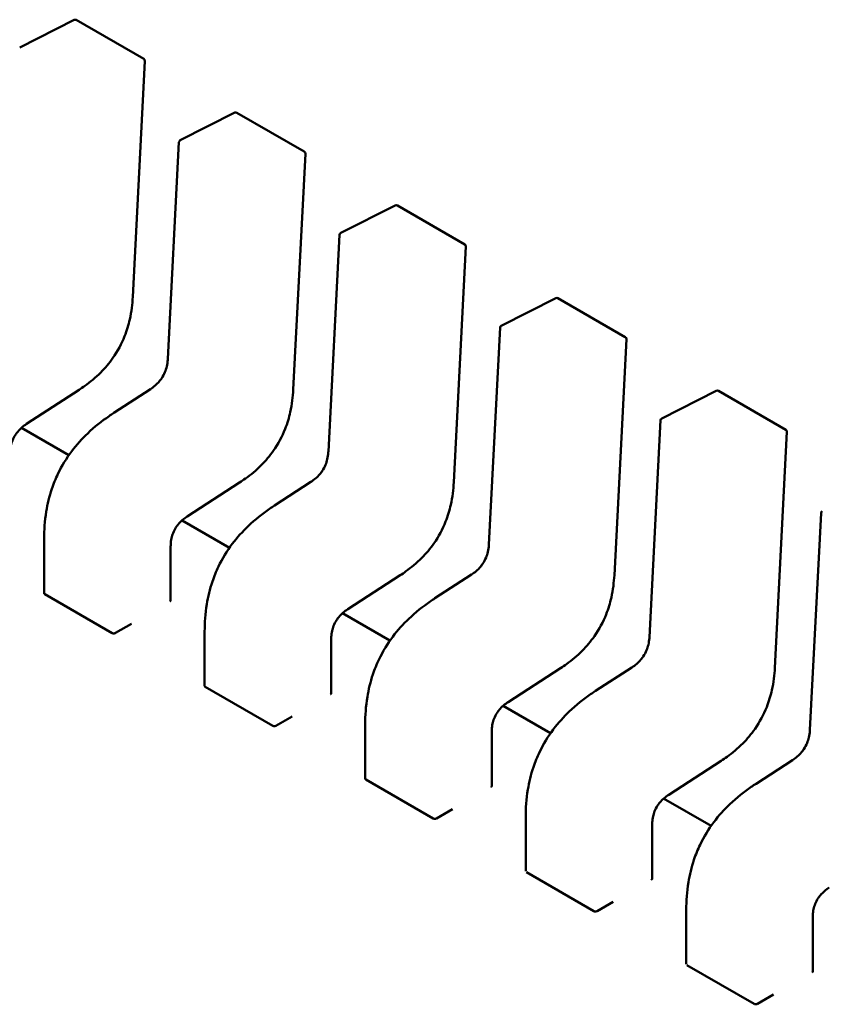
# Model space of a CAD drawing. Units: inches. Extents: x 2 to 86, y 1 to 67.
# Drawn here: x 26 to 26.1, y 20.3 to 20.3 of the extents above; entities that cross this region are included whole.
import ezdxf

# ---------------------------------------------------------------- set-up
doc = ezdxf.new("R2010")
doc.units = ezdxf.units.IN
doc.header["$LTSCALE"] = 4
doc.header["$MEASUREMENT"] = 0
doc.layers.add('Visible (ANSI)', color=7, linetype='Continuous', lineweight=50)

msp = doc.modelspace()

# ---------------------------------------------------------------- linework, layer by layer
at = {"layer": 'Visible (ANSI)'}
for p, q in [((26.02205298221258, 20.3344662048748), (26.02677675939577, 20.33685986444849)), ((26.02696416229475, 20.33685474848098), (26.03281032072188, 20.33347946741985)), ((26.03290848643347, 20.33329888587355), (26.03185780511731, 20.31285626166719)), ((26.03597240703909, 20.32642982139591), (26.04069618422228, 20.32882348096961)), ((26.04088358712126, 20.32881836500209), (26.04672974554839, 20.32544308394096)), ((26.03489916739893, 20.30747658162733), (26.03586479383866, 20.32626433213512)), ((26.04682791125998, 20.32526250239467), (26.04577722994382, 20.30481987818831)), ((26.0498918318656, 20.31839343791703), (26.05461560904879, 20.32078709749073)), ((26.05480301194776, 20.32078198152321), (26.06064917037489, 20.31740670046208)), ((26.04881859222543, 20.29944019814845), (26.04978421866516, 20.31822794865624)), ((26.06074733608649, 20.31722611891579), (26.05969665477033, 20.29678349470943)), ((26.06381125669211, 20.31035705443815), (26.0685350338753, 20.31275071401184)), ((26.06872243677427, 20.31274559804433), (26.0745685952014, 20.3093703169832)), ((26.06273801705193, 20.29140381466957), (26.06370364349167, 20.31019156517736)), ((26.07466676091299, 20.3091897354369), (26.07361607959683, 20.28874711123055)), ((26.02720295485669, 20.30479382438622), (26.02265490565291, 20.30184680320169)), ((26.03022517078594, 20.30280384887981), (26.03338387376002, 20.3048506087461)), ((26.07773068151861, 20.30232067095926), (26.0824544587018, 20.30471433053296)), ((26.08264186160078, 20.30470921456545), (26.08848802002791, 20.30133393350431)), ((26.07665744187845, 20.28336743119068), (26.07762306831818, 20.30215518169848)), ((26.02632155722217, 20.29913684833038), (26.02221063841126, 20.30151028835587)), ((26.0885861857395, 20.30115335195802), (26.08753550442334, 20.28071072775166)), ((26.04112237968319, 20.29675744090734), (26.03657433047942, 20.29381041972281)), ((26.04414459561245, 20.29476746540093), (26.04730329858653, 20.29681422526722)), ((26.09057686670495, 20.2753310477118), (26.09154249314469, 20.29411879821959)), ((26.04024098204868, 20.29110046485149), (26.03613006323777, 20.29347390487699)), ((26.02417162854788, 20.28717059111157), (26.0241716284993, 20.29187510731093)), ((26.03514409215485, 20.29123219670353), (26.03514409220343, 20.28652725534755)), ((26.05504180450971, 20.28872105742845), (26.05049375530592, 20.28577403624392)), ((26.05806402043895, 20.28673108192204), (26.06122272341303, 20.28877784178833)), ((26.02422928469336, 20.28708612055757), (26.03007544312049, 20.28371083949644)), ((26.05416040687519, 20.28306408137261), (26.05004948806427, 20.2854375213981)), ((26.0303559767074, 20.28372038542209), (26.03174791917306, 20.28452402377934)), ((26.03809105337438, 20.27913420763268), (26.0380910533258, 20.28383872383205)), ((26.04906351698135, 20.28319581322465), (26.04906351702994, 20.27849087186866)), ((26.06896122933621, 20.28068467394957), (26.06441318013243, 20.27773765276505)), ((26.07198344526546, 20.27869469844316), (26.07514214823954, 20.28074145830945)), ((26.03814870951987, 20.27904973707868), (26.043994867947, 20.27567445601755)), ((26.06807983170169, 20.27502769789373), (26.06396891289078, 20.27740113791922)), ((26.0442754015339, 20.27568400194321), (26.04566734399957, 20.27648764030045)), ((26.0520104782009, 20.2710978241538), (26.05201047815231, 20.27580234035316)), ((26.06298294180785, 20.27515942974577), (26.06298294185644, 20.27045448838978)), ((26.08288065416271, 20.27264829047069), (26.07833260495894, 20.26970126928616)), ((26.08590287009197, 20.27065831496428), (26.08906157306605, 20.27270507483057)), ((26.05206813434637, 20.2710133535998), (26.0579142927735, 20.26763807253867)), ((26.0819992565282, 20.26699131441485), (26.07788833771729, 20.26936475444033)), ((26.05819482636041, 20.26764761846433), (26.05958676882608, 20.26845125682157)), ((26.0659299030274, 20.26306144067492), (26.06592990297882, 20.26776595687428)), ((26.07690236663437, 20.26712304626688), (26.07690236668295, 20.2624181049109)), ((26.06598755917288, 20.26297697012092), (26.07183371760001, 20.25960168905978)), ((26.07211425118692, 20.25961123498544), (26.07350619365258, 20.26041487334269)), ((26.0798493278539, 20.25502505719603), (26.07984932780532, 20.2597295733954)), ((26.09082179146087, 20.259086662788), (26.09082179150946, 20.25438172143202)), ((26.07990698399939, 20.25494058664204), (26.08575314242652, 20.2515653055809)), ((26.08603367601343, 20.25157485150656), (26.08742561847908, 20.2523784898638))]:
    msp.add_line(p, q, dxfattribs=at)
for centre, radius, start, end in [((26.02686573709967, 20.33668427103825), 0.00019685039371, 60.00000060180131, 116.8725071001216), ((26.03271189552678, 20.33330898997714), 0.0001968503937019, 357.0577808299457, 60.00000058745115), ((26.04078516192617, 20.32864788755937), 0.0001968503937101, 60.00000060180131, 116.8725071001216), ((26.03606138474294, 20.3262542279857), 0.0001968503936836, 116.8725071019814, 177.0577619352401), ((26.04663132035329, 20.32527260649825), 0.0001968503937019, 357.0577808307588, 60.00000058745115), ((26.05470458675268, 20.32061150408049), 0.0001968503937101, 60.00000060180131, 116.8725071001216), ((26.04998080956946, 20.31821784450682), 0.0001968503936836, 116.8725071019814, 177.0577619344269), ((26.0605507451798, 20.31723622301937), 0.0001968503937019, 357.0577808307588, 60.00000058745115), ((26.06862401157919, 20.31257512060161), 0.0001968503937101, 60.00000060180131, 116.8725071001216), ((26.06390023439596, 20.31018146102793), 0.0001968503936836, 116.8725071019814, 177.0577619352401), ((26.07447017000631, 20.30919983954049), 0.0001968503937019, 357.0577808307588, 60.00000058745115), ((26.08254343640569, 20.30453873712272), 0.0001968503937101, 60.00000060180131, 116.8725071001216), ((26.07781965922246, 20.30214507754905), 0.0001968503936836, 116.8725071019814, 177.0577619344269), ((26.08838959483281, 20.30116345606161), 0.0001968503937019, 357.0577808299457, 60.00000058745115), ((26.09173908404898, 20.29410869407017), 0.0001968503936836, 116.8725071019814, 177.0577619344269)]:
    msp.add_arc(centre, radius, start, end, dxfattribs=at)
for centre, major_axis, ratio, start_param, end_param in [((26.03507933133204, 20.28484013867553), (0.0009842518810156, 0.001704774451576), 0.5773503006411068, 0.7802938787814977, 0.7853981361408993), ((26.03035597504112, 20.2821131098312), (0.0009842536226878, 0.001704773204822), 0.577349577716861, 0.7853987609614528, 0.7869398386867444), ((26.04899875615855, 20.27680375519664), (0.0009842518810152, 0.0017047744515754), 0.5773503006411067, 0.7802938787814889, 0.7853981361409001), ((26.04427539986763, 20.27407672635232), (0.0009842536226885, 0.0017047732048232), 0.577349577716861, 0.7853987609614528, 0.7869398386867417), ((26.06291818098505, 20.26876737171776), (0.0009842518810158, 0.0017047744515751), 0.5773503006409016, 0.7802938787820404, 0.7853981361374132), ((26.05819482469413, 20.26604034287343), (0.000984253622689, 0.0017047732048229), 0.5773495777166554, 0.7853987609619857, 0.7869398386872763), ((26.07683760581156, 20.26073098823887), (0.0009842518810158, 0.0017047744515751), 0.5773503006409016, 0.7802938787820404, 0.7853981361374132), ((26.07211424952064, 20.25800395939455), (0.0009842536226883, 0.0017047732048217), 0.5773495777166556, 0.7853987609619857, 0.7869398386872763), ((26.09075703063807, 20.25269460476), (0.0009842518810161, 0.0017047744515757), 0.5773503006409016, 0.7802938787820413, 0.7853981361374132), ((26.08603367434715, 20.24996757591567), (0.0009842536226883, 0.0017047732048217), 0.5773495777166556, 0.7853987609619857, 0.7869398386872763)]:
    msp.add_ellipse(centre, major_axis=major_axis, ratio=ratio, start_param=start_param, end_param=end_param, dxfattribs=at)
for points, knots in [([(26.03185778990385, 20.3128559791939), (26.03182247986245, 20.31222902815491), (26.03174783384468, 20.31157626048544), (26.03149006708328, 20.31042641560133), (26.03134087489685, 20.3099320828273), (26.03089203707178, 20.30879546908255), (26.03054448430857, 20.30814108606785), (26.02981452897439, 20.30710204036541), (26.02945249706536, 20.30667521371322), (26.02863799682422, 20.30585612353095), (26.02817360750814, 20.30547451136724), (26.02754081542654, 20.30501973302421), (26.0273721004436, 20.30490460846922), (26.02720319187957, 20.30479397879724)], [0, 0, 0, 0, 0.0056513786350272, 0.0056513786350272, 0.0097180394060764, 0.0097180394060764, 0.0151542799049483, 0.0151542799049483, 0.019466932334318, 0.019466932334318, 0.0244937579576021, 0.0244937579576021, 0.0263109392705929, 0.0263109392705929, 0.0263109392705929, 0.0263109392705929]), ([(26.03338371566366, 20.30485050593564), (26.03352445715007, 20.30494235830066), (26.03366560747585, 20.30504542210735), (26.03392664805486, 20.30527140049412), (26.03404852784116, 20.30539323985131), (26.03423525798085, 20.30561520071767), (26.03430570048771, 20.30570836260777), (26.03448035501388, 20.3059696367145), (26.03457555496671, 20.30614995214188), (26.03471680462781, 20.30649161518637), (26.03476909604937, 20.30665645060337), (26.03485345497301, 20.30701208706828), (26.03487972985247, 20.30720360462344), (26.03489567316684, 20.30741736490216), (26.03489757474351, 20.30744713036237), (26.03489917549068, 20.30747673506912)], [0, 0, 0, 0, 0.0015406334198928, 0.0015406334198928, 0.002929115642341, 0.002929115642341, 0.0038259448260596, 0.0038259448260596, 0.0053354328560409, 0.0053354328560409, 0.0066972331740803, 0.0066972331740803, 0.0083671801517491, 0.0083671801517491, 0.0086390317629379, 0.0086390317629379, 0.0086390317629379, 0.0086390317629379]), ([(26.04577721473035, 20.30481959571502), (26.04574190468896, 20.30419264467602), (26.04566725867118, 20.30353987700654), (26.04540949190978, 20.30239003212241), (26.04526029972335, 20.30189569934838), (26.04481146189828, 20.30075908560364), (26.04446390913507, 20.30010470258895), (26.04373395380088, 20.29906565688651), (26.04337192189186, 20.29863883023433), (26.04255742165071, 20.29781974005205), (26.04209303233464, 20.29743812788835), (26.04146024025304, 20.29698334954533), (26.0412915252701, 20.29686822499033), (26.04112261670608, 20.29675759531836)], [0, 0, 0, 0, 0.0056513786351464, 0.0056513786351464, 0.0097180394061792, 0.0097180394061792, 0.0151542799050096, 0.0151542799050096, 0.0194669323343725, 0.0194669323343725, 0.0244937579576519, 0.0244937579576519, 0.026310939270597, 0.026310939270597, 0.026310939270597, 0.026310939270597]), ([(26.02417162854615, 20.29187518571359), (26.02417253790446, 20.29263625335123), (26.02422375265111, 20.29343238940208), (26.02446438030863, 20.29489146469106), (26.02462162898629, 20.29555131085563), (26.02498966090586, 20.29664527993466), (26.02516697641363, 20.29708449984558), (26.02570088044035, 20.29819886454738), (26.02611103479405, 20.2988697646325), (26.02699264123041, 20.30004067784326), (26.02746595496521, 20.30056094646733), (26.0285494944801, 20.30159473453606), (26.02917598225282, 20.30208837909718), (26.02994301027441, 20.30261787050864), (26.0300840008221, 20.30271213646528), (26.03022511346204, 20.30280381168876)], [0, 0, 0, 0, 0.0070705997799985, 0.0070705997799985, 0.0125529556320511, 0.0125529556320511, 0.0161923112783766, 0.0161923112783766, 0.0220221067528937, 0.0220221067528937, 0.0275190753134223, 0.0275190753134223, 0.0342801777997015, 0.0342801777997015, 0.0357991314920536, 0.0357991314920536, 0.0357991314920536, 0.0357991314920536]), ([(26.02265510220989, 20.30184693113469), (26.02251429310457, 20.30175487448008), (26.02237301675557, 20.301651881049), (26.0221137459144, 20.30142618054735), (26.02199355558011, 20.30130483700736), (26.02181379880028, 20.30108712392366), (26.02174799002334, 20.300998362586), (26.02158739903128, 20.30075261060375), (26.02150106972465, 20.30058459830811), (26.02137612559912, 20.30027030070967), (26.02133091999083, 20.30012061375483), (26.02125932309438, 20.29979841889238), (26.02123874104202, 20.29962551212963), (26.0212265311018, 20.29939530498306), (26.02122488964655, 20.29933139016005), (26.02122466691855, 20.29926834835673)], [0, 0, 0, 0, 0.001541381755528, 0.001541381755528, 0.0029128343427848, 0.0029128343427848, 0.0037590340417382, 0.0037590340417382, 0.0051575177687304, 0.0051575177687304, 0.0063970535516365, 0.0063970535516365, 0.007920065204186, 0.007920065204186, 0.0085170581586014, 0.0085170581586014, 0.0085170581586014, 0.0085170581586014]), ([(26.04730314049017, 20.29681412245675), (26.04744388197658, 20.29690597482177), (26.04758503230236, 20.29700903862848), (26.04784607288138, 20.29723501701524), (26.04796795266768, 20.29735685637244), (26.04815468280737, 20.2975788172388), (26.04822512531423, 20.29767197912889), (26.0483997798404, 20.29793325323563), (26.04849497979323, 20.29811356866301), (26.04863622945432, 20.29845523170751), (26.04868852087589, 20.2986200671245), (26.04877287979951, 20.29897570358942), (26.04879915467899, 20.29916722114458), (26.04881509799335, 20.29938098142329), (26.04881699957003, 20.29941074688349), (26.04881860031719, 20.29944035159024)], [0, 0, 0, 0, 0.0015406334199247, 0.0015406334199247, 0.0029291156424019, 0.0029291156424019, 0.0038259448260947, 0.0038259448260947, 0.0053354328560881, 0.0053354328560881, 0.0066972331741254, 0.0066972331741254, 0.0083671801518119, 0.0083671801518119, 0.0086390317629403, 0.0086390317629403, 0.0086390317629403, 0.0086390317629403]), ([(26.05969663955686, 20.29678321223614), (26.05966132951546, 20.29615626119714), (26.05958668349769, 20.29550349352766), (26.05932891673629, 20.29435364864354), (26.05917972454986, 20.2938593158695), (26.05873088672479, 20.29272270212477), (26.05838333396158, 20.29206831911007), (26.0576533786274, 20.29102927340763), (26.05729134671837, 20.29060244675545), (26.05647684647723, 20.28978335657318), (26.05601245716115, 20.28940174440947), (26.05537966507955, 20.28894696606645), (26.05521095009661, 20.28883184151145), (26.05504204153259, 20.28872121183948)], [0, 0, 0, 0, 0.0056513786351112, 0.0056513786351112, 0.0097180394061621, 0.0097180394061621, 0.0151542799049824, 0.0151542799049824, 0.019466932334341, 0.019466932334341, 0.0244937579576307, 0.0244937579576307, 0.0263109392705991, 0.0263109392705991, 0.0263109392705991, 0.0263109392705991]), ([(26.03809105337266, 20.28383880223471), (26.03809196273097, 20.28459986987235), (26.03814317747761, 20.28539600592321), (26.03838380513514, 20.2868550812122), (26.03854105381281, 20.28751492737677), (26.03890908573238, 20.2886088964558), (26.03908640124015, 20.28904811636672), (26.03962030526687, 20.29016248106851), (26.04003045962057, 20.29083338115363), (26.04091206605694, 20.29200429436439), (26.04138537979173, 20.29252456298846), (26.04246891930662, 20.2935583510572), (26.04309540707934, 20.29405199561832), (26.04386243510093, 20.29458148702977), (26.04400342564862, 20.2946757529864), (26.04414453828855, 20.29476742820988)], [0, 0, 0, 0, 0.0070705997800725, 0.0070705997800725, 0.0125529556321193, 0.0125529556321193, 0.0161923112784297, 0.0161923112784297, 0.0220221067529367, 0.0220221067529367, 0.0275190753134799, 0.0275190753134799, 0.034280177799774, 0.034280177799774, 0.0357991314920509, 0.0357991314920509, 0.0357991314920509, 0.0357991314920509]), ([(26.0365745270364, 20.2938105476558), (26.03643371793108, 20.29371849100119), (26.03629244158208, 20.29361549757012), (26.03603317074091, 20.29338979706847), (26.03591298040662, 20.29326845352847), (26.03573322362678, 20.29305074044477), (26.03566741484985, 20.29296197910712), (26.03550682385778, 20.29271622712486), (26.03542049455116, 20.29254821482922), (26.03529555042563, 20.29223391723077), (26.03525034481733, 20.29208423027593), (26.03517874792088, 20.2917620354135), (26.03515816586853, 20.29158912865074), (26.0351459559283, 20.29135892150417), (26.03514431447305, 20.29129500668116), (26.03514409174506, 20.29123196487784)], [0, 0, 0, 0, 0.0015413817555148, 0.0015413817555148, 0.0029128343428021, 0.0029128343428021, 0.003759034041759, 0.003759034041759, 0.0051575177687516, 0.0051575177687516, 0.0063970535516486, 0.0063970535516486, 0.0079200652041992, 0.0079200652041992, 0.0085170581585987, 0.0085170581585987, 0.0085170581585987, 0.0085170581585987]), ([(26.06122256531667, 20.28877773897787), (26.06136330680309, 20.28886959134289), (26.06150445712887, 20.28897265514959), (26.06176549770788, 20.28919863353636), (26.06188737749418, 20.28932047289356), (26.06207410763388, 20.28954243375991), (26.06214455014073, 20.28963559565001), (26.06231920466691, 20.28989686975675), (26.06241440461973, 20.29007718518412), (26.06255565428083, 20.29041884822862), (26.06260794570239, 20.29058368364562), (26.06269230462602, 20.29093932011054), (26.0627185795055, 20.2911308376657), (26.06273452281986, 20.29134459794441), (26.06273642439653, 20.29137436340461), (26.06273802514369, 20.29140396811136)], [0, 0, 0, 0, 0.0015406334199261, 0.0015406334199261, 0.002929115642388, 0.002929115642388, 0.0038259448260848, 0.0038259448260848, 0.0053354328560914, 0.0053354328560914, 0.0066972331741274, 0.0066972331741274, 0.0083671801518259, 0.0083671801518259, 0.00863903176294, 0.00863903176294, 0.00863903176294, 0.00863903176294]), ([(26.07361606438337, 20.28874682875725), (26.07358075434197, 20.28811987771826), (26.0735061083242, 20.28746711004879), (26.0732483415628, 20.28631726516467), (26.07309914937637, 20.28582293239063), (26.0726503115513, 20.28468631864589), (26.07230275878809, 20.28403193563119), (26.0715728034539, 20.28299288992875), (26.07121077154488, 20.28256606327657), (26.07039627130373, 20.28174697309429), (26.06993188198765, 20.28136536093058), (26.06929908990605, 20.28091058258756), (26.06913037492312, 20.28079545803257), (26.06896146635909, 20.2806848283606)], [0, 0, 0, 0, 0.0056513786350712, 0.0056513786350712, 0.0097180394061167, 0.0097180394061167, 0.0151542799049925, 0.0151542799049925, 0.0194669323343492, 0.0194669323343492, 0.0244937579576402, 0.0244937579576402, 0.0263109392705967, 0.0263109392705967, 0.0263109392705967, 0.0263109392705967]), ([(26.02417162854788, 20.28717059111181), (26.02417162854805, 20.28715529562913), (26.02417656155238, 20.28713897956061), (26.02419664442386, 20.28710943643741), (26.02421179410604, 20.28709621875262), (26.02422928469336, 20.28708612055757)], [0.0011308617401161, 0.0011308617401161, 0.0011308617431003, 0.0011308617431003, 0.0013193456847639, 0.0013193456847639, 0.0015078296294116, 0.0015078296294116, 0.0015078296294116, 0.0015078296294116]), ([(26.03508643605795, 20.28645149646402), (26.03510392837854, 20.28646149256133), (26.03511907764976, 20.28647374641273), (26.03513915966507, 20.28650003416937), (26.03514409220342, 20.28651407773276), (26.03514409220343, 20.28652725534713)], [-0.0007540020693607, -0.0007540020693607, -0.0007540020693607, -0.0007540020693607, -0.0005654969909198, -0.0005654969909198, -0.0003769919124789, -0.0003769919124789, -0.0003769919094951, -0.0003769919094951]), ([(26.05201047819916, 20.27580241875583), (26.05201138755747, 20.27656348639347), (26.05206260230412, 20.27735962244435), (26.05230322996165, 20.27881869773335), (26.05246047863932, 20.27947854389791), (26.05282851055889, 20.28057251297693), (26.05300582606667, 20.28101173288785), (26.05353973009338, 20.28212609758964), (26.05394988444708, 20.28279699767476), (26.05483149088345, 20.28396791088551), (26.05530480461825, 20.28448817950958), (26.05638834413315, 20.28552196757832), (26.05701483190587, 20.28601561213944), (26.05778185992744, 20.2865451035509), (26.05792285047514, 20.28663936950752), (26.05806396311505, 20.28673104473099)], [0, 0, 0, 0, 0.0070705997801428, 0.0070705997801428, 0.0125529556321709, 0.0125529556321709, 0.0161923112784678, 0.0161923112784678, 0.0220221067529781, 0.0220221067529781, 0.0275190753135252, 0.0275190753135252, 0.0342801777998494, 0.0342801777998494, 0.0357991314920529, 0.0357991314920529, 0.0357991314920529, 0.0357991314920529]), ([(26.0504939518629, 20.28577416417692), (26.0503531427576, 20.28568210752231), (26.0502118664086, 20.28557911409125), (26.04995259556743, 20.2853534135896), (26.04983240523314, 20.2852320700496), (26.0496526484533, 20.2850143569659), (26.04958683967637, 20.28492559562825), (26.0494262486843, 20.28467984364599), (26.04933991937766, 20.28451183135035), (26.04921497525213, 20.28419753375191), (26.04916976964384, 20.28404784679706), (26.0490981727474, 20.28372565193462), (26.04907759069503, 20.28355274517187), (26.04906538075481, 20.28332253802529), (26.04906373929956, 20.28325862320228), (26.04906351657156, 20.28319558139896)], [0, 0, 0, 0, 0.0015413817554784, 0.0015413817554784, 0.0029128343427539, 0.0029128343427539, 0.0037590340417188, 0.0037590340417188, 0.0051575177687308, 0.0051575177687308, 0.0063970535516238, 0.0063970535516238, 0.0079200652041951, 0.0079200652041951, 0.0085170581585997, 0.0085170581585997, 0.0085170581585997, 0.0085170581585997]), ([(26.03007544312049, 20.28371083949644), (26.03009293370782, 20.28370074130138), (26.03011507987759, 20.28369242621652), (26.03016357992009, 20.28368237297694), (26.03018993433029, 20.28368062524899), (26.03023934067014, 20.28368269161417), (26.03026569492906, 20.28368664643654), (26.03031419476083, 20.28369981316179), (26.03033634086417, 20.28370901562962), (26.03035383161693, 20.28371914504496)], [0.0015078296293191, 0.0015078296293191, 0.0015078296293191, 0.0015078296293191, 0.001696313573967, 0.001696313573967, 0.0018847975186149, 0.0018847975186149, 0.0020732834699148, 0.0020732834699148, 0.0022617694212148, 0.0022617694212148, 0.0022617694212148, 0.0022617694212148]), ([(26.07514199014318, 20.28074135549899), (26.07528273162959, 20.28083320786401), (26.07542388195537, 20.28093627167071), (26.07568492253438, 20.28116225005747), (26.07580680232068, 20.28128408941467), (26.07599353246037, 20.28150605028102), (26.07606397496723, 20.28159921217111), (26.0762386294934, 20.28186048627786), (26.07633382944623, 20.28204080170524), (26.07647507910733, 20.28238246474974), (26.0765273705289, 20.28254730016674), (26.07661172945253, 20.28290293663165), (26.07663800433199, 20.28309445418681), (26.07665394764636, 20.28330821446552), (26.07665584922303, 20.28333797992572), (26.0766574499702, 20.28336758463247)], [0, 0, 0, 0, 0.0015406334198778, 0.0015406334198778, 0.0029291156423607, 0.0029291156423607, 0.0038259448260576, 0.0038259448260576, 0.0053354328560753, 0.0053354328560753, 0.0066972331741167, 0.0066972331741167, 0.0083671801517873, 0.0083671801517873, 0.0086390317629388, 0.0086390317629388, 0.0086390317629388, 0.0086390317629388]), ([(26.08753548920988, 20.28071044527837), (26.08750017916848, 20.28008349423938), (26.0874255331507, 20.27943072656992), (26.08716776638931, 20.2782808816858), (26.08701857420288, 20.27778654891176), (26.08656973637781, 20.27664993516703), (26.08622218361461, 20.27599555215232), (26.08549222828042, 20.27495650644988), (26.0851301963714, 20.2745296797977), (26.08431569613025, 20.27371058961542), (26.08385130681417, 20.27332897745171), (26.08321851473257, 20.27287419910869), (26.08304979974963, 20.27275907455369), (26.0828808911856, 20.27264844488172)], [0, 0, 0, 0, 0.0056513786350303, 0.0056513786350303, 0.0097180394060762, 0.0097180394060762, 0.0151542799049415, 0.0151542799049415, 0.0194669323343012, 0.0194669323343012, 0.024493757957583, 0.024493757957583, 0.026310939270597, 0.026310939270597, 0.026310939270597, 0.026310939270597]), ([(26.03809105337438, 20.27913420763292), (26.03809105337456, 20.27911891215025), (26.03809598637888, 20.27910259608173), (26.03811606925037, 20.27907305295853), (26.03813121893254, 20.27905983527374), (26.03814870951987, 20.27904973707868)], [0.0011308617401161, 0.0011308617401161, 0.0011308617431018, 0.0011308617431018, 0.0013193456847638, 0.0013193456847638, 0.0015078296294115, 0.0015078296294115, 0.0015078296294115, 0.0015078296294115]), ([(26.04900586088445, 20.27841511298514), (26.04902335443635, 20.27842510978608), (26.04903850444619, 20.27843736455965), (26.04905858509023, 20.27846365242613), (26.04906351695083, 20.27847769492785), (26.04906351702992, 20.27849087186866)], [-0.0007540020687272, -0.0007540020687272, -0.0007540020687272, -0.0007540020687272, -0.0005654837211871, -0.0005654837211871, -0.0003769917994829, -0.0003769917994829, -0.0003769917994829, -0.0003769917994829]), ([(26.06592990302567, 20.26776603527695), (26.06593081238398, 20.26852710291458), (26.06598202713063, 20.26932323896545), (26.06622265478816, 20.27078231425444), (26.06637990346582, 20.271442160419), (26.06674793538538, 20.27253612949802), (26.06692525089316, 20.27297534940895), (26.06745915491988, 20.27408971411074), (26.06786930927358, 20.27476061419585), (26.06875091570994, 20.27593152740661), (26.06922422944474, 20.27645179603068), (26.07030776895963, 20.27748558409942), (26.07093425673234, 20.27797922866054), (26.07170128475393, 20.278508720072), (26.07184227530163, 20.27860298602863), (26.07198338794156, 20.27869466125211)], [0, 0, 0, 0, 0.0070705997800581, 0.0070705997800581, 0.0125529556320994, 0.0125529556320994, 0.0161923112784171, 0.0161923112784171, 0.0220221067529119, 0.0220221067529119, 0.0275190753134407, 0.0275190753134407, 0.0342801777997394, 0.0342801777997394, 0.0357991314920527, 0.0357991314920527, 0.0357991314920527, 0.0357991314920527]), ([(26.06441337668941, 20.27773778069803), (26.0642725675841, 20.27764572404343), (26.06413129123511, 20.27754273061237), (26.06387202039394, 20.27731703011072), (26.06375183005965, 20.27719568657073), (26.06357207327981, 20.27697797348703), (26.06350626450288, 20.27688921214938), (26.06334567351081, 20.27664346016711), (26.06325934420418, 20.27647544787147), (26.06313440007864, 20.27616115027303), (26.06308919447035, 20.27601146331819), (26.0630175975739, 20.27568926845575), (26.06299701552154, 20.27551636169299), (26.06298480558132, 20.27528615454642), (26.06298316412607, 20.2752222397234), (26.06298294139808, 20.27515919792008)], [0, 0, 0, 0, 0.0015413817554335, 0.0015413817554335, 0.0029128343427075, 0.0029128343427075, 0.0037590340416864, 0.0037590340416864, 0.0051575177687061, 0.0051575177687061, 0.0063970535515967, 0.0063970535515967, 0.0079200652041436, 0.0079200652041436, 0.0085170581585964, 0.0085170581585964, 0.0085170581585964, 0.0085170581585964]), ([(26.043994867947, 20.27567445601755), (26.04401235817527, 20.27566435802979), (26.04403450384475, 20.27565604305115), (26.04408300280531, 20.27564598976467), (26.04410935663381, 20.27564424188438), (26.04415876297368, 20.27564630780998), (26.0441851178143, 20.2756502625478), (26.044233618728, 20.27566342933214), (26.04425576533163, 20.2756726319428), (26.04427325644345, 20.27568276156607)], [0.0015078296293192, 0.0015078296293192, 0.0015078296293192, 0.0015078296293192, 0.0016963097047323, 0.0016963097047323, 0.0018847897801454, 0.0018847897801454, 0.0020732796006442, 0.0020732796006442, 0.002261769421143, 0.002261769421143, 0.002261769421143, 0.002261769421143]), ([(26.08906141496968, 20.2727049720201), (26.08920215645609, 20.27279682438512), (26.08934330678188, 20.27289988819183), (26.08960434736089, 20.27312586657859), (26.08972622714718, 20.27324770593579), (26.08991295728689, 20.27346966680214), (26.08998339979374, 20.27356282869224), (26.09015805431991, 20.27382410279898), (26.09025325427275, 20.27400441822636), (26.09039450393384, 20.27434608127086), (26.09044679535541, 20.27451091668786), (26.09053115427903, 20.27486655315277), (26.09055742915851, 20.27505807070793), (26.09057337247287, 20.27527183098665), (26.09057527404955, 20.27530159644685), (26.09057687479671, 20.27533120115359)], [0, 0, 0, 0, 0.0015406334198994, 0.0015406334198994, 0.0029291156423651, 0.0029291156423651, 0.0038259448260676, 0.0038259448260676, 0.0053354328560979, 0.0053354328560979, 0.0066972331741358, 0.0066972331741358, 0.0083671801518216, 0.0083671801518216, 0.0086390317629393, 0.0086390317629393, 0.0086390317629393, 0.0086390317629393]), ([(26.0520104782009, 20.27109782415404), (26.05201047820106, 20.27108252867137), (26.05201541120539, 20.27106621260284), (26.05203549407688, 20.27103666947965), (26.05205064375905, 20.27102345179486), (26.05206813434637, 20.2710133535998)], [0.0011308617401161, 0.0011308617401161, 0.0011308617431022, 0.0011308617431022, 0.0013193456847638, 0.0013193456847638, 0.0015078296294115, 0.0015078296294115, 0.0015078296294115, 0.0015078296294115]), ([(26.07984932785218, 20.25972965179806), (26.07985023721049, 20.2604907194357), (26.07990145195713, 20.26128685548655), (26.08014207961465, 20.26274593077554), (26.08029932829232, 20.26340577694011), (26.08066736021189, 20.26449974601913), (26.08084467571966, 20.26493896593006), (26.08137857974638, 20.26605333063185), (26.08178873410008, 20.26672423071697), (26.08267034053645, 20.26789514392772), (26.08314365427124, 20.2684154125518), (26.08422719378613, 20.26944920062053), (26.08485368155884, 20.26994284518165), (26.08562070958043, 20.27047233659311), (26.08576170012814, 20.27056660254975), (26.08590281276807, 20.27065827777323)], [0, 0, 0, 0, 0.0070705997800257, 0.0070705997800257, 0.0125529556320713, 0.0125529556320713, 0.0161923112783873, 0.0161923112783873, 0.022022106752889, 0.022022106752889, 0.0275190753134173, 0.0275190753134173, 0.0342801777996956, 0.0342801777996956, 0.0357991314920476, 0.0357991314920476, 0.0357991314920476, 0.0357991314920476]), ([(26.06292528571096, 20.27037872950625), (26.06294277926286, 20.2703887263072), (26.0629579292727, 20.27040098108076), (26.06297800991673, 20.27042726894725), (26.06298294177735, 20.27044131144896), (26.06298294185643, 20.27045448838978)], [-0.0007540020687273, -0.0007540020687273, -0.0007540020687273, -0.0007540020687273, -0.0005654837211871, -0.0005654837211871, -0.0003769917994829, -0.0003769917994829, -0.0003769917994829, -0.0003769917994829]), ([(26.07833280151592, 20.26970139721915), (26.0781919924106, 20.26960934056454), (26.0780507160616, 20.26950634713347), (26.07779144522043, 20.26928064663183), (26.07767125488614, 20.26915930309183), (26.0774914981063, 20.26894159000812), (26.07742568932937, 20.26885282867047), (26.0772650983373, 20.26860707668821), (26.07717876903067, 20.26843906439257), (26.07705382490515, 20.26812476679412), (26.07700861929685, 20.26797507983928), (26.0769370224004, 20.26765288497685), (26.07691644034805, 20.26747997821408), (26.07690423040783, 20.26724977106752), (26.07690258895257, 20.26718585624451), (26.07690236622458, 20.26712281444119)], [0, 0, 0, 0, 0.0015413817554925, 0.0015413817554925, 0.0029128343427936, 0.0029128343427936, 0.0037590340417457, 0.0037590340417457, 0.0051575177687614, 0.0051575177687614, 0.0063970535516616, 0.0063970535516616, 0.0079200652042259, 0.0079200652042259, 0.0085170581585987, 0.0085170581585987, 0.0085170581585987, 0.0085170581585987]), ([(26.0579142927735, 20.26763807253867), (26.05793178300178, 20.26762797455091), (26.05795392867126, 20.26761965957227), (26.05800242763182, 20.26760960628578), (26.05802878146032, 20.26760785840551), (26.05807818780019, 20.2676099243311), (26.05810454264081, 20.26761387906892), (26.05815304355451, 20.26762704585326), (26.05817519015813, 20.26763624846392), (26.05819268126995, 20.26764637808719)], [0.001507829629413, 0.001507829629413, 0.001507829629413, 0.001507829629413, 0.0016963097048262, 0.0016963097048262, 0.0018847897802393, 0.0018847897802393, 0.0020732796007381, 0.0020732796007381, 0.0022617694212369, 0.0022617694212369, 0.0022617694212369, 0.0022617694212369]), ([(26.07684471053747, 20.26234234602737), (26.07686220285806, 20.26235234212468), (26.07687735212928, 20.26236459597609), (26.07689743414459, 20.26239088373272), (26.07690236668294, 20.2624049272961), (26.07690236668295, 20.26241810491048)], [-0.0007540020693609, -0.0007540020693609, -0.0007540020693609, -0.0007540020693609, -0.00056549699092, -0.00056549699092, -0.0003769919124791, -0.0003769919124791, -0.0003769919094929, -0.0003769919094929]), ([(26.09225222634242, 20.26166501374027), (26.09211141723712, 20.26157295708566), (26.09197014088812, 20.2614699636546), (26.09171087004695, 20.26124426315296), (26.09159067971266, 20.26112291961296), (26.09141092293283, 20.26090520652926), (26.0913451141559, 20.26081644519161), (26.09118452316382, 20.26057069320935), (26.09109819385719, 20.26040268091371), (26.09097324973165, 20.26008838331526), (26.09092804412337, 20.25993869636042), (26.09085644722692, 20.25961650149799), (26.09083586517456, 20.25944359473523), (26.09082365523433, 20.25921338758866), (26.09082201377908, 20.25914947276564), (26.09082179105108, 20.25908643096231)], [0, 0, 0, 0, 0.0015413817554449, 0.0015413817554449, 0.0029128343427153, 0.0029128343427153, 0.0037590340416756, 0.0037590340416756, 0.005157517768696, 0.005157517768696, 0.0063970535515874, 0.0063970535515874, 0.0079200652041366, 0.0079200652041366, 0.0085170581586, 0.0085170581586, 0.0085170581586, 0.0085170581586]), ([(26.07183371760001, 20.25960168905978), (26.07185120818733, 20.25959159086473), (26.07187335435711, 20.25958327577987), (26.07192185439961, 20.25957322254029), (26.07194820880981, 20.25957147481234), (26.07199761514966, 20.25957354117752), (26.07202396940857, 20.25957749599989), (26.07207246924035, 20.25959066272514), (26.07209461534369, 20.25959986519297), (26.07211210609646, 20.25960999460831)], [0.0015078296293193, 0.0015078296293193, 0.0015078296293193, 0.0015078296293193, 0.0016963135739672, 0.0016963135739672, 0.0018847975186151, 0.0018847975186151, 0.0020732834699151, 0.0020732834699151, 0.002261769421215, 0.002261769421215, 0.002261769421215, 0.002261769421215]), ([(26.09076413536397, 20.25430596254849), (26.09078162891587, 20.25431595934944), (26.09079677892571, 20.254328214123), (26.09081685956974, 20.25435450198949), (26.09082179143035, 20.2543685444912), (26.09082179150944, 20.25438172143202)], [-0.0007540020687273, -0.0007540020687273, -0.0007540020687273, -0.0007540020687273, -0.0005654837211871, -0.0005654837211871, -0.0003769917994853, -0.0003769917994853, -0.0003769917994853, -0.0003769917994853]), ([(26.08575314242652, 20.2515653055809), (26.08577063265479, 20.25155520759314), (26.08579277832427, 20.2515468926145), (26.08584127728484, 20.25153683932802), (26.08586763111333, 20.25153509144774), (26.0859170374532, 20.25153715737333), (26.08594339229382, 20.25154111211115), (26.08599189320752, 20.2515542788955), (26.08601403981115, 20.25156348150615), (26.08603153092297, 20.25157361112943)], [0.0015078296293192, 0.0015078296293192, 0.0015078296293192, 0.0015078296293192, 0.0016963097047323, 0.0016963097047323, 0.0018847897801455, 0.0018847897801455, 0.0020732796006443, 0.0020732796006443, 0.0022617694211431, 0.0022617694211431, 0.0022617694211431, 0.0022617694211431])]:
    msp.add_open_spline(points, degree=3, knots=knots, dxfattribs=at)
for points, weights in [([(26.03185780511732, 20.31285626166719), (26.03185779785731, 20.31285612041247), (26.03185778990384, 20.3128559791939)], [0.8537295881993983, 0.8537458786805466, 0.8537636753100475]), ([(26.02720295485696, 20.3047938243858), (26.02720307355734, 20.30479390130065), (26.02720319187969, 20.30479397879798)], [0.8537295881959301, 0.8537458787039971, 0.8537636753656633]), ([(26.04577722994383, 20.30481987818831), (26.04577722268382, 20.30481973693359), (26.04577721473035, 20.30481959571501)], [0.8537295881994191, 0.8537458786805479, 0.8537636753100253]), ([(26.04112237968348, 20.29675744090692), (26.04112249838384, 20.29675751782177), (26.0411226167062, 20.29675759531909)], [0.8537295881960075, 0.8537458787040485, 0.8537636753656833]), ([(26.05969665477033, 20.29678349470943), (26.05969664751032, 20.29678335345471), (26.05969663955685, 20.29678321223613)], [0.8537295881994065, 0.8537458786805494, 0.8537636753100439]), ([(26.0241716284993, 20.29187510731093), (26.0241716284993, 20.29187514651223), (26.02417162854614, 20.29187518571351)], [0.8535533905564999, 0.8535533905556224, 0.8535534921048366]), ([(26.05504180450998, 20.28872105742803), (26.05504192321036, 20.28872113434288), (26.0550420415327, 20.28872121184021)], [0.8537295881959597, 0.8537458787040103, 0.8537636753656567]), ([(26.07361607959684, 20.28874711123055), (26.07361607233683, 20.28874696997583), (26.07361606438337, 20.28874682875725)], [0.8537295881994513, 0.853745878680568, 0.8537636753100306]), ([(26.0380910533258, 20.28383872383205), (26.0380910533258, 20.28383876303335), (26.03809105337265, 20.28383880223463)], [0.8535533905564999, 0.8535533905556217, 0.8535534921048368]), ([(26.06896122933648, 20.28068467394915), (26.06896134803686, 20.280684750864), (26.06896146635921, 20.28068482836133)], [0.8537295881959259, 0.8537458787039911, 0.8537636753656551]), ([(26.08753550442335, 20.28071072775166), (26.08753549716333, 20.28071058649695), (26.08753548920987, 20.28071044527837)], [0.8537295881994312, 0.8537458786805727, 0.8537636753100653]), ([(26.05201047815231, 20.27580234035317), (26.05201047815231, 20.27580237955446), (26.05201047819915, 20.27580241875575)], [0.8535533905564999, 0.8535533905556221, 0.853553492104837]), ([(26.082880654163, 20.27264829047026), (26.08288077286337, 20.27264836738511), (26.08288089118572, 20.27264844488244)], [0.853729588196025, 0.8537458787040622, 0.8537636753656922]), ([(26.06592990297882, 20.26776595687428), (26.06592990297882, 20.26776599607558), (26.06592990302566, 20.26776603527687)], [0.8535533905564998, 0.8535533905556224, 0.8535534921048361]), ([(26.07984932780532, 20.2597295733954), (26.07984932780532, 20.2597296125967), (26.07984932785217, 20.25972965179798)], [0.8535533905564999, 0.8535533905556224, 0.8535534921048368])]:
    msp.add_rational_spline(points, weights, degree=2, dxfattribs=at)

doc.saveas('drawing.dxf')
